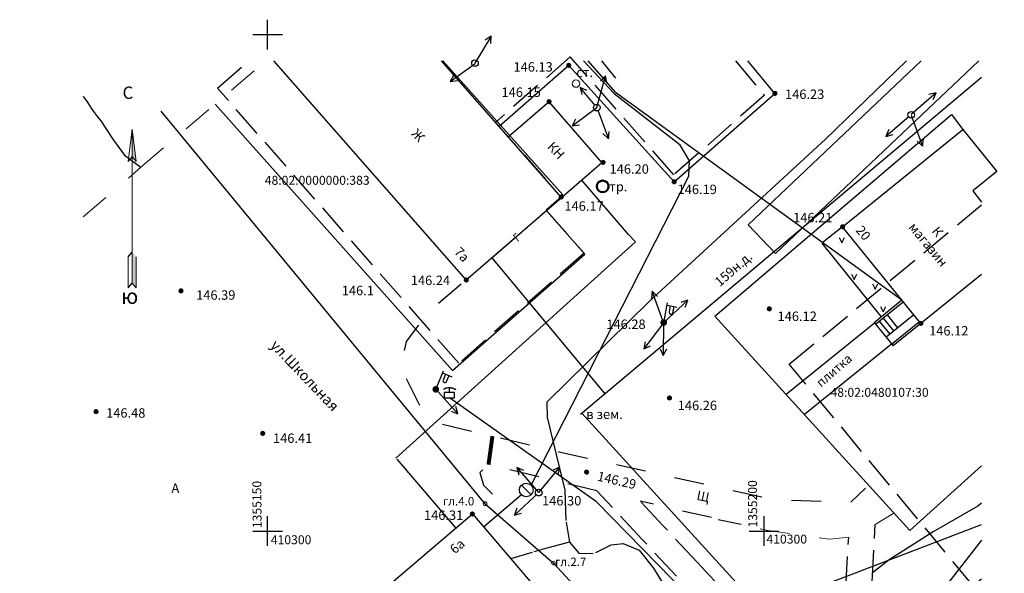
# Model space of a CAD drawing. Extents: x 1355003 to 1355224, y 410216 to 410352.
# Drawn here: x 1355125 to 1355224, y 410296 to 410352 of the extents above; entities that cross this region are included whole.
import ezdxf

# ---------------------------------------------------------------- set-up
doc = ezdxf.new("R2010")
doc.units = 0
doc.header["$MEASUREMENT"] = 0
doc.set_wipeout_variables(frame=1)
for name, pattern in [('20T2', [6, 3, -3]), ('20T6', [2.4, 0.4, -2]), ('CONTI', [0]), ('ДОРОГА', [2.2, 1.6, -0.6])]:
    doc.linetypes.add(name, pattern=pattern)
for name, color, linetype in [('0113', 7, 'Continuous'), ('0122', 7, 'Continuous'), ('01hd', 7, 'Continuous'), ('01pp', 7, 'Continuous'), ('03114V', 7, 'Continuous'), ('03115N', 7, 'Continuous'), ('03B-1', 7, 'Continuous'), ('03pp', 7, 'Continuous'), ('05187-1', 7, 'Continuous'), ('05189-2', 7, 'Continuous'), ('05hd', 7, 'Continuous'), ('08B', 7, 'Continuous'), ('10474', 7, 'Continuous'), ('10475-1', 7, 'Continuous'), ('11329-2', 7, 'Continuous'), ('11330', 7, 'Continuous'), ('[рамка] (ПКК--МСК-48 зона 1)', 7, 'Continuous'), ('RM', 7, 'Continuous'), ('setka', 7, 'Continuous'), ('SIT', 7, 'Continuous'), ('USLZN0', 7, 'CONTI'), ('VID', 7, 'Continuous'), ('БРОВКА', 7, 'Continuous'), ('ГРАНКАЛИН', 7, 'Continuous'), ('ТАБЛ', 7, 'Continuous'), ('УСЛ ЗНАКИ', 7, 'Continuous')]:
    doc.layers.add(name, color=color, linetype=linetype)
doc.styles.add('S2', font='txt', dxfattribs={"width": 0.85})
doc.styles.add('SHRFT', font='TXT', dxfattribs={"width": 1.75})
doc.styles.get("Standard").update_dxf_attribs({"font": 'simplex.shx'})
doc.styles.add('VETAL1', font='gost.shx', dxfattribs={"oblique": 15})
doc.linetypes.add('474bm_20', pattern='A,2,-1,[146,yszn.shx,S=2,R=0,X=0,Y=0],-1,4', length=8)
doc.linetypes.add('475_1_20n', pattern='A,3,[132,yszn.shx,S=1.25,R=180,X=0,Y=0],3', length=6)
doc.linetypes.add('В', pattern='A,4.15,-1.15,1.75,1.75,-0.25,["В",SHRFT,S=0.8,R=0,X=0.1,Y=-0.5],-1.25', length=10.3)
doc.linetypes.add('Г', pattern='A,4.15,-1.15,1.75,1.75,-0.55,["Г",SHRFT,S=0.8,R=0,X=-0.1,Y=-0.5],-1.25', length=10.6)
doc.linetypes.add('Газ на опорах', pattern='A,2.35,-0.25,[133,ltypeshp.shx,S=0.4,R=0,X=-0.15,Y=0],-0.52,5.4,-0.25,[133,ltypeshp.shx,S=0.4,R=0,X=-0.15,Y=0],-0.52,6.5,-3.08,["Г",Standard,S=2,R=0,X=-2.54,Y=-1.27],-1.08', length=19.95)
doc.linetypes.add('ЗАБОР_МЕТ_М1М', pattern='A,1.25,[133,ltypeshp.shx,S=0.25,R=0,X=-0.25,Y=0],-0.001,[133,ltypeshp.shx,S=0.145,R=0,X=-0.145,Y=0],1.25', length=2.501)
doc.linetypes.add('ЗАБОР_СЕТКА', pattern='A,1.25,[131,ltypeshp.shx,S=0.2,R=0,X=-0.3,Y=-0.2],2.5,[131,ltypeshp.shx,S=0.2,R=180,X=0.1,Y=0.2],1.25', length=5)
doc.linetypes.add('К', pattern='A,4.15,-1.15,1.75,1.75,-0.25,["К",SHRFT,S=0.8,R=0,X=0.1,Y=-0.5],-1.25', length=10.3)
doc.linetypes.add('Кабель св. . .', pattern='A,2,[133,ltypeshp.shx,S=0.2,R=0,X=-0.2,Y=0],-0.0001,[133,ltypeshp.shx,S=0.1,R=0,X=-0.1,Y=0],-0.0001,[133,ltypeshp.shx,S=0.15,R=0,X=-0.15,Y=0],2,-1', length=5.0002)
doc.linetypes.add('Т', pattern='A,3.5,-1.2,3.5,-1.2,1.55,-0.65,["T",SHRFT,S=0.8,R=0,X=0.1,Y=-0.5],-1.75,1.55,-0.75', length=15.65)

# ---------------------------------------------------------------- blocks, each defined once
blk = doc.blocks.new('114_2')
at = {"color": 7, "linetype": 'Continuous'}
blk.add_lwpolyline([(-2, -1), (0, 0), (-2, 1)], dxfattribs=at)
blk = doc.blocks.new('106_1')
blk.add_wipeout([(-0.13, 1), (-0.39, 0.93), (-0.61, 0.8), (-0.8, 0.61), (-0.93, 0.39), (-1, 0.13), (-1, -0.13), (-0.93, -0.39), (-0.8, -0.61), (-0.61, -0.8), (-0.39, -0.93), (-0.13, -1), (0.13, -1), (0.39, -0.93), (0.61, -0.8), (0.8, -0.61), (0.93, -0.39), (1, -0.13), (1, 0.13), (0.93, 0.39), (0.8, 0.61), (0.61, 0.8), (0.39, 0.93), (0.13, 1)])
at = {"color": 7, "linetype": 'Continuous'}
blk.add_lwpolyline([(-1, 0, -1), (1, 0, -1)], format="xyb", close=True, dxfattribs=at)
blk = doc.blocks.new('110A_3')
at = {"color": 7, "linetype": 'Continuous'}
for p, q in [((0, 1), (0, 6)), ((0, 5.36), (3, 5.36))]:
    blk.add_line(p, q, dxfattribs=at)
blk.add_lwpolyline([(0.94, 5.36), (0.94, 3.43, 0.877976), (2.12, 3.43), (2.12, 5.36)], format="xyb", dxfattribs=at)
at = {"color": 7, "linetype": 'Continuous', "const_width": 1}
blk.add_lwpolyline([(-0.5, 0, 1), (0.5, 0, 1)], format="xyb", close=True, dxfattribs=at)
blk = doc.blocks.new('12')
at = {"color": 3, "linetype": 'Continuous'}
for p, q in [((0, -6), (0, 6)), ((-6, 0), (6, 0))]:
    blk.add_line(p, q, dxfattribs=at)
blk = doc.blocks.new('BL_49')
at = {"color": 0}
blk.add_line((-0.5, 0), (0.5, 0), dxfattribs=at)
blk.add_circle((0, 0), 0.5, dxfattribs=at)
blk = doc.blocks.new('330')
at = {"color": 7, "linetype": 'Continuous', "const_width": 0.6}
blk.add_lwpolyline([(-0.3, 0, 1), (0.3, 0, 1)], format="xyb", close=True, dxfattribs=at)
blk = doc.blocks.new('A$C082E0B85')
at = {"layer": 'ГРАНКАЛИН', "lineweight": 13}
for points in [[(5.64, 64), (5.66, 53), (7.26, 51.01)], [(5.74, 2), (5.72, 14.5), (7.32, 12.51), (7.35, 0.01)]]:
    blk.add_hatch(color=7, dxfattribs=at).paths.add_polyline_path(points)
at = {"layer": 'setka', "color": 7, "linetype": 'Continuous'}
blk.add_line((4.15, 0), (5.74, 2), dxfattribs=at)
at = {"layer": 'ГРАНКАЛИН', "color": 7, "lineweight": 13}
for p, q in [((5.64, 64), (4.06, 51)), ((5.64, 64), (5.66, 53)), ((5.64, 64), (7.26, 51.01)), ((5.64, 64), (5.66, 51)), ((5.74, 2), (5.64, 64)), ((5.66, 53), (4.06, 51)), ((5.66, 53), (7.26, 51.01)), ((4.12, 12.5), (4.15, 0)), ((5.74, 2), (5.72, 14.5)), ((7.32, 12.51), (7.35, 0.01)), ((5.74, 2), (7.35, 0.01))]:
    blk.add_line(p, q, dxfattribs=at)
at = {"layer": 'ТАБЛ', "color": 7, "lineweight": 13}
blk.add_line((5.72, 14.5), (4.12, 12.5), dxfattribs=at)
at = {"color": 7, "lineweight": 13, "insert": (1.76, 81.17), "char_height": 5, "width": 9.1623, "attachment_point": 1, "rotation": 359.8377}
blk.add_mtext('\\fVerdana|b0|i0|c0|p34;                           \\fRomantic|b0|i0|c2|p2; C', dxfattribs=at)
blk = doc.blocks.new('A$C267F37AB')
at = {"layer": 'SIT', "lineweight": 13, "rotation": 359.9212031745097}
blk.add_blockref('A$C082E0B85', (-0.1, 0.01), dxfattribs=at)
blk = doc.blocks.new('A$C728A1876')
at = {"rotation": 28.12922602858033}
blk.add_blockref('A$C267F37AB', (37.16, -1.91), dxfattribs=at)
blk = doc.blocks.new('A$C05FD2637')
at = {"rotation": 6.957980150756375}
blk.add_blockref('A$C728A1876', (8.8, -4.93), dxfattribs=at)
blk = doc.blocks.new('A$C3FB4486E')
at = {"rotation": 325.9890302205765}
blk.add_blockref('A$C05FD2637', (-35.36, 27.54), dxfattribs=at)
blk = doc.blocks.new('A$C1F227FE6')
blk.add_blockref('A$C3FB4486E', (0, 0))
blk = doc.blocks.new('A$C28563FE7')
blk.add_blockref('A$C1F227FE6', (0, 0))
blk = doc.blocks.new('A$C7D5E088A')
blk.add_blockref('A$C28563FE7', (0, 0))
blk = doc.blocks.new('A$C6EEA484A')
at = {"layer": 'VID', "color": 7}
blk.add_blockref('A$C7D5E088A', (0, 0), dxfattribs=at)
blk = doc.blocks.new('A$C73EE5060')
blk.add_blockref('A$C6EEA484A', (0, 0))
blk = doc.blocks.new('с-ю')
at = {"layer": 'БРОВКА', "color": 7, "lineweight": 30, "ltscale": 0.2}
blk.add_line((-0.8, -10.25), (0, -9.25), dxfattribs=at)
at = {"color": 7, "lineweight": 13, "xscale": 0.5000000000000592, "yscale": 0.5000000000000592, "zscale": 0.5000000000000592, "rotation": 358.908710077321}
blk.add_blockref('A$C73EE5060', (-3.52, -16.45), dxfattribs=at)
at = {"color": 7, "lineweight": 25, "ltscale": 0.2, "insert": (-2.22, -16.62), "char_height": 3.08, "width": 136.8025, "attachment_point": 1}
blk.add_mtext('{\\Fromant.shx|c204;ю}', dxfattribs=at)
blk = doc.blocks.new('416')
at = {"color": 7, "linetype": 'Continuous', "const_width": 0.1}
for points in [[(-1.25, 0, 1), (-1.15, 0, 1)], [(1.15, 0, 1), (1.25, 0, 1)]]:
    blk.add_lwpolyline(points, format="xyb", close=True, dxfattribs=at)
at = {"color": 7, "linetype": 'Continuous'}
blk.add_lwpolyline([(-1.2, 2.4), (0, 0), (1.2, 2.4)], dxfattribs=at)

msp = doc.modelspace()

# ---------------------------------------------------------------- linework, layer by layer
at = {"linetype": 'ByBlock'}
for points in [[(1355170.007, 410325.285), (1355150.636, 410347.36)], [(1355207.91, 410330.648), (1355205.803, 410328.979)], [(1355205.803, 410328.979), (1355211.763, 410321.614)], [(1355211.07, 410321.018), (1355213.872, 410323.284)], [(1355211.221, 410320.832), (1355214.022, 410323.099)], [(1355212.276, 410319.528), (1355215.077, 410321.794)], [(1355212.389, 410321.778), (1355213.444, 410320.473)], [(1355211.131, 410320.938), (1355202.22, 410313.741)], [(1355211.07, 410321.018), (1355212.986, 410318.646)], [(1355211.596, 410321.136), (1355212.651, 410319.831)], [(1355211.991, 410321.455), (1355213.046, 410320.151)], [(1355212.843, 410318.827), (1355215.644, 410321.093)], [(1355215.789, 410320.915), (1355212.986, 410318.646)], [(1355212.841, 410318.825), (1355204.053, 410311.727)]]:
    msp.add_lwpolyline(points, dxfattribs=at)
at = {"color": 3, "linetype": 'В'}
for points in [[(1355185.027, 410344.189), (1355182.269, 410347.36)], [(1355175.558, 410303.649), (1355171.748, 410300.393)]]:
    msp.add_lwpolyline(points, dxfattribs=at)
at = {"linetype": 'ЗАБОР_СЕТКА', "ltscale": 2}
msp.add_lwpolyline([(1355190.936, 410335.177), (1355201.095, 410344.077), (1355198.35, 410347.36)], dxfattribs=at)
at = {"color": 3, "linetype": 'В', "ltscale": 1.9}
for points in [[(1355185.027, 410344.189), (1355213.872, 410323.284)], [(1355192.407, 410335.746), (1355192.501, 410337.285), (1355191.526, 410338.939)]]:
    msp.add_lwpolyline(points, dxfattribs=at)
at = {"linetype": 'ЗАБОР_МЕТ_М1М', "ltscale": 1.9}
for points in [[(1355168.611, 410316.161), (1355144.717, 410343.002)], [(1355168.584, 410316.189), (1355168.611, 410316.161), (1355181.94, 410327.884), (1355178.144, 410332.191)]]:
    msp.add_lwpolyline(points, dxfattribs=at)
at = {"color": 1, "linetype": 'Кабель св. . .', "ltscale": 2}
for points in [[(1355171.897, 410302.754), (1355139.279, 410342.274)], [(1355178.179, 410311.342), (1355178.163, 410313.025), (1355188.42, 410323.13)], [(1355178.179, 410311.342), (1355178.476, 410310.067), (1355179.948, 410304.114)], [(1355179.948, 410304.114), (1355180.034, 410301.063), (1355180.035, 410301.058)], [(1355171.897, 410302.754), (1355178.786, 410296.771), (1355183.636, 410291.534), (1355186.751, 410286.455), (1355192.604, 410279.633), (1355196.392, 410272.913), (1355196.412, 410272.257), (1355193.053, 410269.46)], [(1355180.062, 410300.902), (1355180.418, 410298.885), (1355181.332, 410297.783), (1355182.769, 410297.726)], [(1355180.418, 410298.885), (1355177.763, 410298.179), (1355176.815, 410297.902)], [(1355183.054, 410297.835), (1355184.612, 410298.608), (1355185.81, 410298.758), (1355187.419, 410298.067), (1355188.868, 410296.276)], [(1355176.645, 410297.852), (1355174.464, 410297.215)], [(1355188.876, 410296.267), (1355191.869, 410291.325), (1355193.669, 410286.476), (1355196.866, 410277.535), (1355197.399, 410274.81), (1355197.217, 410273.765), (1355193.053, 410269.46)]]:
    msp.add_lwpolyline(points, dxfattribs=at)
at = {"linetype": 'Т', "ltscale": 1.9}
for points in [[(1355162.937, 410307.332), (1355162.921, 410307.351), (1355187.039, 410329.116), (1355186.36, 410329.855), (1355181.62, 410335.367)], [(1355163.022, 410307.232), (1355168.946, 410300.291)]]:
    msp.add_lwpolyline(points, dxfattribs=at)
at = {"color": 4, "linetype": 'Г', "ltscale": 1.9}
for points in [[(1355172.588, 410327.526), (1355179.706, 410333.705)], [(1355181.63, 410311.88), (1355224.192, 410265.191), (1355224.183, 410265.181)]]:
    msp.add_lwpolyline(points, dxfattribs=at)
at = {"color": 4, "linetype": 'Газ на опорах', "ltscale": 0.8}
msp.add_lwpolyline([(1355172.588, 410327.526), (1355183.957, 410313.816)], dxfattribs=at)
at = {"linetype": 'ДОРОГА', "ltscale": 2, "elevation": -150.034}
for points in [[(1355191.177, 410295.443), (1355187.726, 410299.153), (1355183.129, 410304.095)], [(1355195.363, 410301.15), (1355197.685, 410300.695)], [(1355203.197, 410243.74), (1355203.66, 410245.736), (1355204.821, 410252.799), (1355205.684, 410259.845), (1355206.185, 410268.533), (1355206.386, 410271.84), (1355206.932, 410274.373), (1355208.479, 410281.577), (1355209.978, 410288.84), (1355210.875, 410294.868), (1355211.2, 410300.647)]]:
    msp.add_lwpolyline(points, dxfattribs=at)
at = {"linetype": 'ДОРОГА', "ltscale": 2}
for points in [[(1355193.261, 410296.854), (1355189.81, 410300.564), (1355187.53, 410303.016)], [(1355204.338, 410275.316), (1355204.342, 410275.291), (1355204.655, 410276.149), (1355205.523, 410280.188), (1355206.604, 410285.237), (1355207.237, 410288.197), (1355208.236, 410294.243), (1355208.524, 410299.371)], [(1355193.261, 410296.854), (1355196.452, 410293.423), (1355199.186, 410287.41), (1355199.495, 410286.737)]]:
    msp.add_lwpolyline(points, dxfattribs=at)
at = {"color": 24, "linetype": 'К', "ltscale": 1.9}
msp.add_lwpolyline([(1355191.613, 410289.028), (1355221.89, 410300.663)], dxfattribs=at)
at = {"lineweight": 20}
msp.add_circle((1355181.053, 410345.065), 0.375, dxfattribs=at)
at = {"lineweight": 50}
msp.add_circle((1355183.74, 410334.707), 0.587, dxfattribs=at)
at = {"color": 1, "lineweight": 20}
for centre in [(1355171.897, 410302.754), (1355178.786, 410296.771)]:
    msp.add_circle(centre, 0.188, dxfattribs=at)
at = {"layer": '0113', "color": 7, "linetype": 'Continuous', "flags": 128}
msp.add_lwpolyline([(1355183.636, 410347.36), (1355185.047, 410345.625)], dxfattribs=at)
at = {"layer": '0113', "color": 7, "linetype": 'Continuous', "lineweight": 25, "flags": 128}
msp.add_lwpolyline([(1355221.89, 410325.853), (1355215.789, 410320.915), (1355207.912, 410330.649), (1355220.008, 410340.443), (1355223.424, 410336.221), (1355221.016, 410334.269), (1355221.89, 410333.135)], dxfattribs=at)
msp.add_lwpolyline([(1355182.632, 410287.656), (1355154.667, 410263.788), (1355142.651, 410277.849), (1355170.616, 410301.717)], close=True, dxfattribs=at)
at = {"layer": '0122', "color": 7, "linetype": 'ByBlock', "lineweight": 25}
msp.add_lwpolyline([(1355170.007, 410325.285), (1355179.59, 410333.604)], dxfattribs=at)
at = {"layer": '03114V', "color": 7, "linetype": 'Continuous', "flags": 128}
msp.add_lwpolyline([(1355221.89, 410299.09), (1355186.655, 410253.84)], dxfattribs=at)
at = {"layer": '03115N', "color": 7, "linetype": 'Continuous', "flags": 128}
for points in [[(1355183.166, 410342.64), (1355181.468, 410344.681)], [(1355183.166, 410342.64), (1355184.313, 410339.511)], [(1355214.802, 410341.917), (1355212.269, 410339.751)], [(1355189.883, 410321.015), (1355188.735, 410324.144)], [(1355189.902, 410320.993), (1355187.889, 410318.336)], [(1355189.884, 410321.016), (1355189.851, 410317.683)], [(1355166.925, 410314.283), (1355169.171, 410311.82)], [(1355177.297, 410303.867), (1355174.851, 410301.603)]]:
    msp.add_lwpolyline(points, dxfattribs=at)
at = {"layer": '03115N', "color": 7, "linetype": 'Continuous', "elevation": 48.703, "flags": 128}
msp.add_lwpolyline([(1355189.871, 410320.974), (1355192.317, 410323.239)], dxfattribs=at)
at = {"layer": '05187-1', "color": 7, "linetype": '20T6', "ltscale": 0.5, "const_width": 0.4, "flags": 128}
msp.add_lwpolyline([(1355172.64, 410309.562), (1355172.246, 410306.684)], dxfattribs=at)
at = {"layer": '05189-2', "color": 7, "linetype": '20T2', "lineweight": 0, "flags": 128}
for points in [[(1355137.246, 410336.631), (1355149.906, 410347.427)], [(1355131.424, 410331.632), (1355134.091, 410333.94), (1355137.246, 410336.631)], [(1355213.066, 410301.811), (1355211.201, 410300.647)], [(1355208.524, 410299.371), (1355206.585, 410299.184), (1355200.418, 410300.05), (1355198.032, 410300.592)]]:
    msp.add_lwpolyline(points, dxfattribs=at)
at = {"layer": '05189-2', "color": 7, "linetype": '20T2', "lineweight": 25, "flags": 128}
for points in [[(1355169.504, 410324.849), (1355166.329, 410322.21), (1355163.939, 410319.105), (1355163.383, 410316.518), (1355165.33, 410312.613), (1355167.525, 410310.764), (1355179.319, 410307.992), (1355201.083, 410303.151), (1355208.784, 410302.932), (1355210.205, 410304.308)], [(1355183.157, 410304.065), (1355172.246, 410306.684), (1355171.386, 410305.899), (1355171.74, 410304.615), (1355172.647, 410303.692), (1355170.616, 410301.717)], [(1355194.706, 410301.348), (1355190.452, 410302.314), (1355187.53, 410303.016)]]:
    msp.add_lwpolyline(points, dxfattribs=at)
at = {"layer": '10474', "color": 7, "linetype": '474bm_20', "lineweight": 25, "flags": 128}
msp.add_lwpolyline([(1355221.89, 410306.572), (1355214.692, 410300.04), (1355195.024, 410321.645)], dxfattribs=at)
at = {"layer": '10475-1', "color": 7, "linetype": '475_1_20n', "lineweight": 25, "flags": 128}
msp.add_lwpolyline([(1355195.024, 410321.645), (1355218.866, 410341.96), (1355220.008, 410340.443)], dxfattribs=at)
at = {"layer": '11329-2', "color": 30, "linetype": 'Continuous', "elevation": 146, "flags": 128}
for points in [[(1355131.424, 410343.759), (1355131.45, 410343.73), (1355131.89, 410343.13), (1355132.24, 410342.59), (1355132.56, 410342.13), (1355132.86, 410341.73), (1355133.2, 410341.3), (1355133.72, 410340.54), (1355134.49, 410339.35), (1355135.6, 410337.87), (1355137.246, 410336.631)], [(1355221.89, 410302.816), (1355221.54, 410302.51), (1355217.02, 410299.91), (1355212.59, 410297.09), (1355210.926, 410295.779)]]:
    msp.add_lwpolyline(points, dxfattribs=at)
at = {"layer": '[рамка] (ПКК--МСК-48 зона 1)', "color": 5, "linetype": 'ДОРОГА', "lineweight": 30, "ltscale": 2}
for points in [[(1355144.96, 410344.6), (1355148.106, 410347.36)], [(1355202.54, 410316.8), (1355221.89, 410332.843)], [(1355221.89, 410295.158), (1355221.06, 410294.47), (1355202.54, 410316.8)]]:
    msp.add_lwpolyline(points, dxfattribs=at)
at = {"layer": '[рамка] (ПКК--МСК-48 зона 1)', "color": 22, "lineweight": 30, "true_color": 0xc04000}
msp.add_lwpolyline([(1355221.636, 410347.36), (1355201.163, 410327.94), (1355198.403, 410330.834), (1355215.83, 410347.36)], dxfattribs=at)
at = {"layer": 'УСЛ ЗНАКИ', "color": 7, "lineweight": 30}
msp.add_lwpolyline([(1355168.305, 410313.951), (1355167.786, 410313.951), (1355167.786, 410313.41), (1355168.825, 410313.41), (1355168.825, 410313.951), (1355168.305, 410313.951), (1355168.306, 410314.427), (1355168.479, 410314.411), (1355168.602, 410314.388), (1355168.737, 410314.344), (1355168.858, 410314.296), (1355168.957, 410314.256), (1355168.791, 410314.324), (1355168.643, 410314.376), (1355168.539, 410314.4), (1355168.418, 410314.418), (1355168.306, 410314.427), (1355168.24, 410314.427), (1355168.139, 410314.417), (1355168.061, 410314.404), (1355167.96, 410314.38), (1355167.846, 410314.335), (1355167.771, 410314.298), (1355167.688, 410314.256)], dxfattribs=at)

# ---------------------------------------------------------------- block references
at = {"layer": '03115N', "color": 7, "linetype": 'Continuous'}
for p, xscale, yscale, zscale, rotation in [((1355172.523, 410349.835), 0.3333333333333333, 0.3333333333333333, 0.3333333333333333, 58.81157817345159), ((1355168.39, 410345.281), 0.3333333333333334, 0.3333333333333334, 0.3333333333333334, 213.9357436243479), ((1355184.034, 410345.857), 0.3333333333333334, 0.3333333333333334, 0.3333333333333334, 74.50712401266095), ((1355181.468, 410344.681), 0.3333333333333333, 0.3333333333333333, 0.3333333333333333, 129.7623161412301), ((1355217.314, 410344.138), 0.3333333333333334, 0.3333333333333334, 0.3333333333333334, 41.20089862699049), ((1355180.655, 410340.817), 0.3333333333333334, 0.3333333333333334, 0.3333333333333334, 213.9357436243479), ((1355212.269, 410339.751), 0.3333333333333333, 0.3333333333333333, 0.3333333333333333, 220.5217356199481), ((1355184.313, 410339.511), 0.3333333333333333, 0.3333333333333333, 0.3333333333333333, 290.1392785200301), ((1355215.967, 410338.767), 0.3333333333333333, 0.3333333333333333, 0.3333333333333333, 290.1392785200301), ((1355188.735, 410324.144), 0.3333333333333333, 0.3333333333333333, 0.3333333333333333, 110.1392785200299), ((1355192.317, 410323.239, 48.703), 0.3333333333333333, 0.3333333333333333, 0.3333333333333333, 42.80455006637438), ((1355187.889, 410318.336), 0.3333333333333333, 0.3333333333333333, 0.3333333333333333, 232.8538210575778), ((1355189.851, 410317.683), 0.3333333333333335, 0.3333333333333335, 0.3333333333333335, 269.4350113547904), ((1355169.171, 410311.82), 0.3333333333333333, 0.3333333333333333, 0.3333333333333333, 312.3683484667189), ((1355175.109, 410306.39), 0.3333333333333334, 0.3333333333333334, 0.3333333333333334, 130.8631342569891), ((1355179.434, 410306.426), 0.3333333333333333, 0.3333333333333333, 0.3333333333333333, 50.13851772360238), ((1355174.851, 410301.603), 0.3333333333333333, 0.3333333333333333, 0.3333333333333333, 222.7847414545272)]:
    msp.add_blockref('114_2', p, dxfattribs=dict(at, xscale=xscale, yscale=yscale, zscale=zscale, rotation=rotation))
at = {"layer": '03B-1', "color": 2, "linetype": 'Continuous'}
for name, p, xscale, yscale, zscale, rotation in [('106_1', (1355170.883, 410347.125), 0.3333333333333338, 0.3333333333333338, 0.3333333333333338, 91.3864534554938), ('110A_3', (1355189.89, 410321.006), 0.3333333333333331, 0.3333333333333331, 0.3333333333333331, 348.6092354555298), ('110A_3', (1355166.934, 410314.276), 0.3333333333333333, 0.3333333333333333, 0.3333333333333333, 337.393074698263)]:
    msp.add_blockref(name, p, dxfattribs=dict(at, xscale=xscale, yscale=yscale, zscale=zscale, rotation=rotation))
at = {"layer": '08B', "color": 2, "linetype": 'Continuous', "xscale": 0.2221959602763976, "yscale": 0.2221959602763976, "zscale": 0.2221959602763976}
for p in [(1355207.826, 410329.014, -150.034), (1355209.066, 410325.325, -150.034), (1355211.196, 410324.37, -150.034), (1355211.99, 410322.091, -150.034)]:
    msp.add_blockref('416', p, dxfattribs=at)
at = {"layer": '11330', "color": 2, "xscale": 0.4251659692252312, "yscale": 0.4251659692252312, "zscale": 0.4251659692252312}
for p in [(1355180.325, 410346.901), (1355178.341, 410343.242), (1355201.095, 410344.077), (1355183.78, 410337.128), (1355190.936, 410335.177), (1355179.56, 410333.64), (1355207.912, 410330.649), (1355170.007, 410325.285), (1355141.274, 410324.19, -75.017), (1355200.526, 410322.375), (1355215.789, 410320.915), (1355190.473, 410313.4), (1355132.718, 410312.025, -75.017), (1355149.508, 410309.838, -75.017), (1355170.616, 410301.717)]:
    msp.add_blockref('330', p, dxfattribs=at)
at = {"layer": '11330', "color": 1, "xscale": 0.4251659692252312, "yscale": 0.4251659692252312, "zscale": 0.4251659692252312}
msp.add_blockref('330', (1355182.125, 410305.939, -75.017), dxfattribs=at)
at = {"layer": 'RM', "color": 3, "linetype": 'Continuous', "xscale": 0.25, "yscale": 0.25, "zscale": 0.25}
for p in [(1355150, 410350), (1355150, 410300), (1355200, 410300)]:
    msp.add_blockref('12', p, dxfattribs=at)
at = {"layer": 'USLZN0', "color": 7, "xscale": 1.375935852573789, "yscale": 1.375935852573789, "zscale": 1.375935852573789, "rotation": 315.0000000000092}
msp.add_blockref('BL_49', (1355176.045, 410304.135), dxfattribs=at)
at = {"layer": 'УСЛ ЗНАКИ', "lineweight": 20, "xscale": 0.5, "yscale": 0.5, "zscale": 0.5}
msp.add_blockref('с-ю', (1355136.35, 410332.727, -150.034), dxfattribs=at)

# ---------------------------------------------------------------- texts
at = {"layer": '01hd', "color": 7, "linetype": 'Continuous', "style": 'VETAL1', "oblique": 15}
for s, rotation, p in [('20', 309.55015, (1355209.164, 410330.268)), ('К', 309.55015, (1355216.831, 410330.181)), ('6а', 40.48071, (1355168.857, 410297.637))]:
    msp.add_text(s, height=0.95, rotation=rotation, dxfattribs=at).set_placement(p)
at = {"layer": '01hd', "color": 4, "linetype": 'Continuous', "style": 'S2', "width": 0.85}
msp.add_text('Г', height=0.85, rotation=42.12918, dxfattribs=at).set_placement((1355175.193, 410329.081))
at = {"layer": '01pp', "color": 7, "linetype": 'Continuous', "style": 'VETAL1', "oblique": 15}
msp.add_text('ст.', height=0.95, dxfattribs=at).set_placement((1355181.083, 410345.721))
for s, height, rotation, p in [('Ж', 0.95, 313.55775, (1355164.402, 410339.945)), ('КН', 0.95, 313.55775, (1355178.085, 410338.643)), ('магазин', 0.95, 309.55015, (1355214.494, 410330.572)), ('7а', 0.95, 313.55775, (1355168.719, 410328.051)), ('ул.Школьная', 1.05, 313.55775, (1355150.199, 410318.63))]:
    msp.add_text(s, height=height, rotation=rotation, dxfattribs=at).set_placement(p)
at = {"layer": '03pp', "color": 7, "linetype": 'Continuous', "style": 'VETAL1', "oblique": 15}
for s, height, p in [('тр.', 0.95, (1355184.399, 410334.215, 75.017)), ('в зем.', 0.95, (1355182.089, 410311.288)), ('гл.4.0', 0.85, (1355167.656, 410302.578, 150.034)), ('гл.2.7', 0.85, (1355178.948, 410296.474, 150.034))]:
    msp.add_text(s, height=height, dxfattribs=at).set_placement(p)
at = {"layer": '05hd', "color": 7, "linetype": 'Continuous', "lineweight": 25, "style": 'VETAL1', "oblique": 15}
msp.add_text('А', height=0.95, dxfattribs=at).set_placement((1355140.314, 410303.843))
at = {"layer": '05hd', "color": 7, "linetype": 'Continuous', "style": 'VETAL1', "oblique": 15}
msp.add_text('Щ', height=0.95, rotation=348.98645, dxfattribs=at).set_placement((1355193.149, 410303.152))
at = {"layer": '11330', "color": 7, "style": 'VETAL1', "oblique": 15}
for s, height, p in [('146.13', 0.95, (1355174.759, 410346.269, 221.077)), ('146.15', 0.95, (1355173.555, 410343.726, 221.077)), ('146.23', 0.95, (1355202.109, 410343.517, 221.077)), ('146.20', 0.95, (1355184.436, 410335.985, 221.077)), ('146.19', 0.95, (1355191.288, 410333.934, 221.077)), ('146.17', 0.95, (1355179.889, 410332.257, 221.077)), ('146.21', 0.95, (1355202.923, 410331.096, 221.077)), ('146.24', 0.95, (1355164.419, 410324.775, 221.077)), ('146.1', 0.95, (1355157.465, 410323.747, 146.13)), ('146.39', 0.95, (1355142.798, 410323.294, 146.59)), ('146.12', 0.95, (1355201.356, 410321.155, 146.06)), ('146.28', 0.95, (1355184.111, 410320.351, 146.11)), ('146.12', 0.95, (1355216.619, 410319.695, 146.06)), ('146.26', 0.95, (1355191.302, 410312.18, 146.06)), ('146.48', 0.95, (1355133.733, 410311.416, 146.59)), ('146.41', 0.95, (1355150.541, 410308.875, 146.59)), ('146.31', 0.95, (1355165.749, 410301.119, 296.094)), ('410300', 0.9, (1355150.318, 410298.672, -17.167)), ('410300', 0.9, (1355200.235, 410298.734, -17.167))]:
    msp.add_text(s, height=height, dxfattribs=at).set_placement(p)
at = {"layer": '11330', "color": 5, "style": 'VETAL1', "oblique": 15}
for s, p in [('48:02:0000000:383', (1355149.708, 410334.874, 221.077)), ('48:02:0480107:30', (1355206.689, 410313.518, 221.077))]:
    msp.add_text(s, height=0.9, dxfattribs=at).set_placement(p)
at = {"layer": '11330', "color": 7, "style": 'VETAL1', "oblique": 15}
for s, height, rotation, p in [('159н.д.', 0.95, 41.03776, (1355195.543, 410324.561, 146.06)), ('плитка', 0.9, 41.03776, (1355205.731, 410314.437, 146.06)), ('146.29', 0.95, 346.99688, (1355183.129, 410305.094, 146.06)), ('1355150', 0.9, 90.44781, (1355149.394, 410300.292, -17.167)), ('1355200', 0.9, 90.44781, (1355199.311, 410300.355, -17.167))]:
    msp.add_text(s, height=height, rotation=rotation, dxfattribs=at).set_placement(p)

# ---------------------------------------------------------------- next in the draw order: linework, layer by layer
at = {"linetype": 'ByBlock'}
for points in [[(1355172.523, 410349.835), (1355170.883, 410347.125)], [(1355179.59, 410333.604), (1355167.525, 410347.36)], [(1355168.39, 410345.281), (1355170.9, 410347.104)]]:
    msp.add_lwpolyline(points, dxfattribs=at)
at = {"color": 4, "linetype": 'Г', "ltscale": 1.9}
msp.add_lwpolyline([(1355167.659, 410347.36), (1355179.717, 410333.857)], dxfattribs=at)

# ---------------------------------------------------------------- next in the draw order: block references
at = {"layer": '03B-1', "color": 2, "linetype": 'Continuous', "xscale": 0.3333337437122252, "yscale": 0.3333337437122252, "zscale": 0.3333333333333333, "rotation": 269.4973340825027}
for p in [(1355183.166, 410342.64), (1355177.297, 410303.867)]:
    msp.add_blockref('106_1', p, dxfattribs=at)

# ---------------------------------------------------------------- next in the draw order: linework, layer by layer
at = {"color": 3, "linetype": 'В', "ltscale": 1.9}
for points in [[(1355181.798, 410347.36), (1355184.906, 410344.067), (1355191.526, 410338.939)], [(1355176.529, 410304.623), (1355192.407, 410335.746)]]:
    msp.add_lwpolyline(points, dxfattribs=at)
at = {"linetype": 'ЗАБОР_СЕТКА', "ltscale": 2}
msp.add_lwpolyline([(1355190.936, 410335.177), (1355180.325, 410346.901), (1355173.318, 410340.752)], dxfattribs=at)
at = {"color": 4, "linetype": 'Газ на опорах', "ltscale": 0.8}
msp.add_lwpolyline([(1355181.506, 410311.777), (1355221.89, 410345.724)], dxfattribs=at)
at = {"linetype": 'ByBlock'}
for points in [[(1355179.59, 410333.604), (1355183.651, 410337.129), (1355178.341, 410343.242), (1355174.251, 410339.689)], [(1355180.655, 410340.817), (1355183.166, 410342.64)], [(1355175.109, 410306.39), (1355177.289, 410303.869)]]:
    msp.add_lwpolyline(points, dxfattribs=at)
at = {"color": 1, "linetype": 'Кабель св. . .', "ltscale": 2}
msp.add_lwpolyline([(1355193.208, 410269.301), (1355198.887, 410272.712), (1355200.809, 410276.578), (1355196.543, 410286.408), (1355193.821, 410291.999), (1355183.106, 410302.933), (1355168.305, 410313.41)], dxfattribs=at)
at = {"layer": '03115N', "color": 7, "linetype": 'Continuous', "flags": 128}
for points in [[(1355183.144, 410342.645), (1355184.034, 410345.857)], [(1355177.297, 410303.867), (1355179.434, 410306.426)]]:
    msp.add_lwpolyline(points, dxfattribs=at)
at = {"layer": '[рамка] (ПКК--МСК-48 зона 1)', "color": 5, "linetype": 'ДОРОГА', "lineweight": 30, "ltscale": 2}
msp.add_lwpolyline([(1355197.128, 410347.36), (1355200.03, 410343.89), (1355190.9, 410335.88), (1355180.48, 410347.76), (1355172.96, 410341.16), (1355179.56, 410333.64), (1355178.05, 410332.33), (1355181.88, 410327.97), (1355169.26, 410316.9), (1355144.96, 410344.6)], dxfattribs=at)

# ---------------------------------------------------------------- next in the draw order: texts
at = {"layer": '11330', "color": 7, "style": 'VETAL1', "oblique": 15}
msp.add_text('146.30', height=0.95, dxfattribs=at).set_placement((1355177.636, 410302.576, 146.06))

# ---------------------------------------------------------------- next in the draw order: block references
at = {"layer": '03B-1', "color": 2, "linetype": 'Continuous', "xscale": 0.3333337437122252, "yscale": 0.3333337437122252, "zscale": 0.3333333333333333, "rotation": 269.4973340825027}
msp.add_blockref('106_1', (1355214.802, 410341.917), dxfattribs=at)

# ---------------------------------------------------------------- next in the draw order: linework, layer by layer
at = {"color": 1, "linetype": 'Кабель св. . .', "ltscale": 2}
msp.add_lwpolyline([(1355188.42, 410323.13), (1355206.19, 410339.47), (1355214.326, 410347.36)], dxfattribs=at)
at = {"linetype": 'ByBlock'}
msp.add_lwpolyline([(1355217.314, 410344.138), (1355214.806, 410341.943)], dxfattribs=at)
at = {"layer": '03115N', "color": 7, "linetype": 'Continuous', "flags": 128}
msp.add_lwpolyline([(1355214.82, 410341.896), (1355215.967, 410338.767)], dxfattribs=at)

doc.saveas('drawing.dxf')
